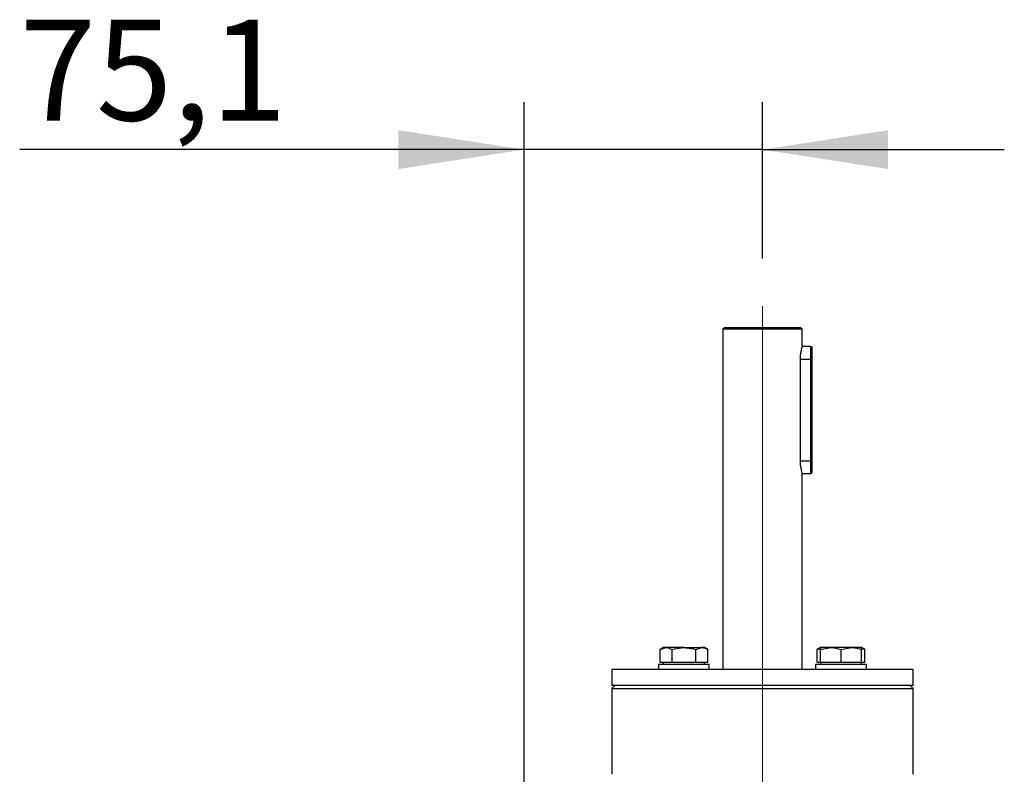
# Model space of a CAD drawing. Units: millimetres. Extents: x 137 to 6195, y 30 to 4425.
# Drawn here: x 4307 to 4617, y 3551 to 3789 of the extents above; entities that cross this region are included whole.
import ezdxf

# ---------------------------------------------------------------- set-up
doc = ezdxf.new("R2010")
doc.units = ezdxf.units.MM
doc.header["$LTSCALE"] = 15
doc.linetypes.add('CENTERX2', pattern=[20.32, 12.7, -2.54, 2.54, -2.54])
doc.layers.add('FORMAT', color=7, linetype='Continuous')
doc.styles.add('SLDTEXTSTYLE0', font='TXT', dxfattribs={"width": 0.7})
doc.dimstyles.new('SLDDIMSTYLE5', dxfattribs={"dimtxt": 40.978667, "dimasz": 39.6, "dimexe": 0, "dimexo": 0.0625, "dimgap": 10.244667, "dimtad": 1, "dimdec": 1, "dimrnd": 1e-09, "dimzin": 12, "dimdsep": 46, "dimtxsty": 'SLDTEXTSTYLE0', "dimsah": 1, "dimcen": 0.09, "dimadec": 0, "dimazin": 3, "dimtfac": 1, "dimtdec": 1, "dimtmove": 0, "dimatfit": 0, "dimfxl": 0, "dimfrac": 2, "dimtolj": 1, "dimtzin": 12, "dimarcsym": 0})

# ---------------------------------------------------------------- blocks, each defined once
blk = doc.blocks.new('_D_12')
at = {"layer": 'FORMAT'}
for p, q in [((4465.57, 3488.37), (4465.57, 3763.04)), ((4540.67, 3713.77), (4540.67, 3763.04)), ((4465.57, 3748.04), (4306.62, 3748.04)), ((4540.67, 3748.04), (4465.57, 3748.04)), ((4540.67, 3748.04), (4616.87, 3748.04))]:
    blk.add_line(p, q, dxfattribs=at)
for points in [[(4465.57, 3748.04), (4425.97, 3754.16), (4425.97, 3741.92)], [(4540.67, 3748.04), (4580.27, 3741.92), (4580.27, 3754.16)]]:
    blk.add_solid(points, dxfattribs=at)
at = {"layer": 'FORMAT', "insert": (4306.62, 3788.96), "char_height": 31.75, "attachment_point": 1, "style": 'SLDTEXTSTYLE0'}
blk.add_mtext('75,1', dxfattribs=at)

msp = doc.modelspace()

# ---------------------------------------------------------------- linework, layer by layer
at = {"color": 7, "linetype": 'Continuous', "lineweight": 25}
for p, q in [((4528.672, 3692.025), (4528.172, 3691.525)), ((4528.172, 3691.525), (4528.172, 3584.275)), ((4553.172, 3691.525), (4528.172, 3691.525)), ((4528.672, 3692.025), (4552.672, 3692.025)), ((4553.172, 3691.525), (4552.672, 3692.025)), ((4553.172, 3686.025), (4553.172, 3691.525)), ((4555.922, 3686.025), (4553.172, 3686.025)), ((4555.922, 3682.025), (4555.922, 3686.025)), ((4556.172, 3685.775), (4556.172, 3682.025)), ((4552.515, 3682.025), (4552.515, 3650.025)), ((4552.515, 3682.025), (4555.922, 3682.025)), ((4555.922, 3650.025), (4555.922, 3682.025)), ((4556.172, 3682.025), (4555.922, 3682.025)), ((4556.172, 3682.025), (4556.172, 3650.025)), ((4552.515, 3650.025), (4555.922, 3650.025)), ((4555.922, 3650.025), (4556.172, 3650.025)), ((4555.922, 3646.025), (4555.922, 3650.025)), ((4556.172, 3650.025), (4556.172, 3646.275)), ((4553.172, 3646.025), (4555.922, 3646.025)), ((4553.172, 3584.275), (4553.172, 3646.025)), ((4509.424, 3591.175), (4508.418, 3590.594)), ((4508.418, 3590.594), (4510.294, 3591.175)), ((4508.418, 3586.475), (4508.418, 3590.594)), ((4510.294, 3591.175), (4509.424, 3591.175)), ((4515.924, 3591.175), (4510.294, 3591.175)), ((4512.171, 3586.475), (4512.171, 3590.594)), ((4515.924, 3591.175), (4521.553, 3591.175)), ((4519.676, 3590.594), (4521.553, 3591.175)), ((4519.676, 3586.475), (4519.676, 3590.594)), ((4522.424, 3591.175), (4521.553, 3591.175)), ((4523.429, 3590.594), (4522.424, 3591.175)), ((4523.429, 3586.475), (4523.429, 3590.594)), ((4558.921, 3591.175), (4557.916, 3590.594)), ((4557.916, 3590.594), (4558.921, 3590.905)), ((4557.916, 3586.475), (4557.916, 3590.594)), ((4558.921, 3590.594), (4562.171, 3591.175)), ((4562.171, 3591.175), (4558.921, 3591.175)), ((4558.921, 3586.475), (4558.921, 3590.594)), ((4568.671, 3591.175), (4562.171, 3591.175)), ((4565.421, 3590.594), (4568.671, 3591.175)), ((4565.421, 3586.475), (4565.421, 3590.594)), ((4571.921, 3591.175), (4568.671, 3591.175)), ((4572.927, 3590.594), (4571.921, 3591.175)), ((4571.921, 3590.927), (4572.927, 3590.594)), ((4571.921, 3586.475), (4571.921, 3590.594)), ((4572.927, 3586.475), (4572.927, 3590.594)), ((4493.172, 3584.275), (4493.172, 3579.275)), ((4507.085, 3584.275), (4493.172, 3584.275)), ((4588.172, 3584.275), (4507.085, 3584.275)), ((4507.924, 3585.875), (4507.924, 3584.275)), ((4515.924, 3585.875), (4507.924, 3585.875)), ((4510.294, 3586.475), (4508.418, 3586.475)), ((4509.424, 3586.475), (4509.424, 3585.875)), ((4512.171, 3586.475), (4510.294, 3586.475)), ((4515.924, 3586.475), (4512.171, 3586.475)), ((4519.676, 3586.475), (4515.924, 3586.475)), ((4523.924, 3585.875), (4515.924, 3585.875)), ((4521.553, 3586.475), (4519.676, 3586.475)), ((4523.429, 3586.475), (4521.553, 3586.475)), ((4522.424, 3585.875), (4522.424, 3586.475)), ((4523.924, 3584.275), (4523.924, 3585.875)), ((4557.421, 3585.875), (4557.421, 3584.275)), ((4573.421, 3585.875), (4557.421, 3585.875)), ((4558.921, 3586.475), (4557.916, 3586.475)), ((4558.921, 3586.475), (4558.921, 3585.875)), ((4562.171, 3586.475), (4558.921, 3586.475)), ((4565.421, 3586.475), (4562.171, 3586.475)), ((4568.671, 3586.475), (4565.421, 3586.475)), ((4571.921, 3586.475), (4568.671, 3586.475)), ((4571.921, 3585.875), (4571.921, 3586.475)), ((4572.927, 3586.475), (4571.921, 3586.475)), ((4573.421, 3584.275), (4573.421, 3585.875)), ((4588.172, 3579.275), (4588.172, 3584.275)), ((4494.172, 3579.275), (4493.172, 3578.275)), ((4507.085, 3579.275), (4493.172, 3579.275)), ((4493.172, 3578.275), (4493.172, 3551.275)), ((4493.172, 3578.275), (4588.172, 3578.275)), ((4588.172, 3579.275), (4507.085, 3579.275)), ((4588.172, 3578.275), (4587.172, 3579.275)), ((4588.172, 3551.275), (4588.172, 3578.275))]:
    msp.add_line(p, q, dxfattribs=at)
for centre, start, end in [((4555.922, 3685.775), 0, 90), ((4555.922, 3646.275), 270, 0)]:
    msp.add_arc(centre, 0.25, start, end, dxfattribs=at)
for points, knots in [([(4553.158, 3685.98), (4553.162, 3685.993), (4553.181, 3686.053), (4553.077, 3685.728), (4552.882, 3685.035), (4552.654, 3683.967), (4552.529, 3682.894), (4552.518, 3682.23), (4552.515, 3682.025)], [0, 0, 0, 0, 0.0583951, 0.2622301, 0.4687054, 0.6841768, 0.9021637, 1, 1, 1, 1]), ([(4552.515, 3650.025), (4552.53, 3649.588), (4552.559, 3648.716), (4552.76, 3647.542), (4552.983, 3646.634), (4553.152, 3646.087), (4553.156, 3646.075), (4553.158, 3646.069)], [0, 0, 0, 0, 0.2072576, 0.4142503, 0.6280305, 0.8468022, 1, 1, 1, 1]), ([(4510.294, 3591.175), (4510.339, 3591.174), (4510.973, 3591.166), (4511.594, 3590.87), (4512.171, 3590.594)], [0, 0, 0, 0, 0.0702148, 1, 1, 1, 1]), ([(4512.171, 3590.594), (4512.444, 3590.671), (4513.667, 3591.013), (4514.937, 3591.104), (4515.924, 3591.175)], [0, 0, 0, 0, 0.2237133, 1, 1, 1, 1]), ([(4515.924, 3591.175), (4516.231, 3591.168), (4517.501, 3591.139), (4518.738, 3590.829), (4519.676, 3590.594)], [0, 0, 0, 0, 0.2418514, 1, 1, 1, 1]), ([(4521.553, 3591.175), (4521.597, 3591.174), (4522.231, 3591.166), (4522.852, 3590.87), (4523.429, 3590.594)], [0, 0, 0, 0, 0.0702148, 1, 1, 1, 1]), ([(4558.921, 3591.175), (4558.921, 3591.104), (4558.921, 3591.013), (4558.921, 3590.671), (4558.921, 3590.594)], [0, 0, 0, 0, 0.7762867, 1, 1, 1, 1]), ([(4562.171, 3591.175), (4562.248, 3591.174), (4563.346, 3591.166), (4564.421, 3590.87), (4565.421, 3590.594)], [0, 0, 0, 0, 0.0702148, 1, 1, 1, 1]), ([(4568.671, 3591.175), (4568.748, 3591.174), (4569.846, 3591.166), (4570.921, 3590.87), (4571.921, 3590.594)], [0, 0, 0, 0, 0.0702148, 1, 1, 1, 1]), ([(4571.921, 3590.594), (4571.921, 3590.671), (4571.921, 3591.013), (4571.921, 3591.104), (4571.921, 3591.175)], [0, 0, 0, 0, 0.2237133, 1, 1, 1, 1])]:
    msp.add_open_spline(points, degree=3, knots=knots, dxfattribs=at)
at = {"layer": 'FORMAT', "linetype": 'CENTERX2', "lineweight": 18}
msp.add_line((4540.672, 3517.525), (4540.672, 3698.775), dxfattribs=at)

# ---------------------------------------------------------------- dimensions: what is measured, and where the dimension line sits
at = {"layer": 'FORMAT'}
dim = msp.add_linear_dim(base=(4465.572, 3748.037), p1=(4540.672, 3698.775), p2=(4465.572, 3473.375), dimstyle='SLDDIMSTYLE5', dxfattribs=at)
dim.commit()
dim.dimension.update_dxf_attribs({"geometry": '_D_12', "text_midpoint": (4342.424, 3748.037), "dimtype": 160})

doc.saveas('drawing.dxf')
